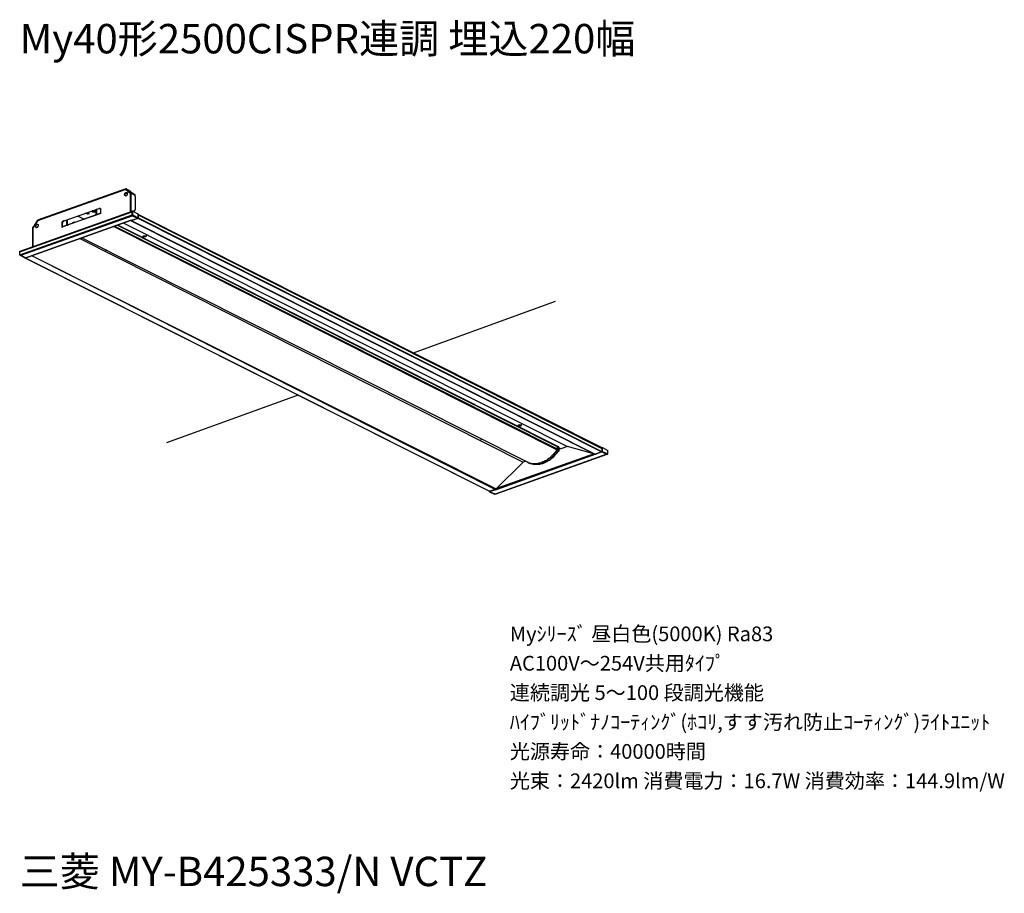
# Model space of a CAD drawing. Extents: x 0 to 100, y 9 to 98.
import ezdxf

# ---------------------------------------------------------------- set-up
doc = ezdxf.new("R2010")
doc.units = 0
doc.header["$MEASUREMENT"] = 0
doc.layers.get('0').update_dxf_attribs({"linetype": 'CONTINUOUS'})
doc.styles.get("Standard").update_dxf_attribs({"font": 'txt', "bigfont": 'BIGFONT.SHX'})

msp = doc.modelspace()

# ---------------------------------------------------------------- linework, layer by layer
for p, q in [((10.82, 81.16), (1.8, 77.98)), ((10.82, 81.1), (1.8, 77.92)), ((10.72, 80.54), (10.68, 80.54)), ((10.72, 80.7), (10.98, 80.74)), ((10.72, 80.5), (10.78, 80.5)), ((10.82, 81.16), (11.34, 80.8)), ((11.24, 80.94), (10.82, 81.16)), ((10.82, 81.1), (10.82, 81.16)), ((10.82, 81.1), (10.82, 81.16)), ((10.82, 81.1), (11.28, 80.74)), ((11.28, 80.74), (11.28, 78.78)), ((11.68, 80.6), (11.34, 80.8)), ((11.34, 80.74), (11.34, 78.84)), ((11.74, 80.54), (11.34, 80.74)), ((11.38, 80.84), (11.74, 80.6)), ((11.68, 80.6), (11.68, 80.54)), ((11.74, 80.54), (11.74, 80.6)), ((11.78, 80.4), (11.78, 79.04)), ((0, 74.74), (11.48, 78.84)), ((0, 74.44), (11.48, 78.52)), ((0.04, 74.8), (11.48, 78.88)), ((0.1, 74.4), (11.48, 78.42)), ((4.42, 77.32), (8.2, 78.68)), ((8.16, 78.62), (4.42, 77.32)), ((4.52, 77.92), (8.1, 79.18)), ((4.52, 77.92), (8.1, 79.18)), ((5.88, 78.42), (6.6, 78.08)), ((5.88, 78.42), (6.6, 78.08)), ((6.74, 78.68), (6.9, 78.72)), ((6.94, 78.58), (6.74, 78.68)), ((6.94, 78.58), (6.8, 78.68)), ((6.9, 78.72), (7.1, 78.62)), ((7.04, 78.62), (6.94, 78.58)), ((7.1, 78.62), (6.94, 78.58)), ((7.66, 78.84), (7.66, 78.88)), ((7.66, 78.88), (7.7, 78.88)), ((7.8, 78.58), (7.8, 79.08)), ((7.8, 78.58), (7.86, 78.58)), ((7.8, 78.58), (7.9, 78.52)), ((7.86, 78.58), (7.86, 79.14)), ((7.86, 78.58), (7.96, 78.58)), ((8.26, 78.68), (8.16, 78.62)), ((8.2, 78.62), (8.2, 78.68)), ((8.2, 78.68), (8.26, 78.62)), ((8.26, 79.04), (8.26, 78.68)), ((11.48, 78.52), (11.48, 78.88)), ((11.54, 78.88), (11.48, 78.88)), ((11.48, 78.84), (11.48, 78.88)), ((11.48, 78.52), (11.48, 78.84)), ((11.54, 78.52), (11.48, 78.52)), ((11.48, 78.48), (11.48, 78.52)), ((11.48, 78.48), (11.48, 78.52)), ((11.48, 78.42), (11.48, 78.52)), ((11.48, 78.42), (11.48, 78.48)), ((11.48, 78.42), (12.04, 78.18)), ((11.54, 78.52), (11.54, 78.88)), ((11.54, 78.88), (12.04, 78.62)), ((11.54, 78.52), (12.04, 78.22)), ((11.64, 78.84), (11.74, 78.98)), ((12.04, 78.62), (12.04, 78.28)), ((12.04, 78.62), (12.04, 78.28)), ((12.04, 78.58), (59.38, 54.78)), ((12.1, 78.52), (12.04, 78.52)), ((12.1, 78.52), (59.38, 54.68)), ((12.1, 78.52), (12.1, 78.22)), ((1.2, 74.34), (11.38, 77.98)), ((11.38, 77.98), (1.2, 74.34)), ((1.36, 77.22), (1.8, 77.92)), ((1.8, 77.92), (1.36, 77.22)), ((1.66, 77.36), (1.6, 77.36)), ((1.8, 77.92), (1.8, 77.98)), ((4.38, 77.68), (4.32, 77.68)), ((4.32, 77.22), (4.32, 77.68)), ((4.38, 77.26), (4.38, 77.68)), ((4.78, 78.02), (4.78, 77.52)), ((4.84, 77.52), (4.78, 77.52)), ((4.78, 77.52), (4.88, 77.46)), ((4.84, 78.02), (4.84, 77.52)), ((4.84, 77.52), (4.94, 77.46)), ((5.58, 77.72), (5.54, 77.72)), ((5.54, 77.68), (5.54, 77.72)), ((5.64, 77.78), (5.58, 77.78)), ((5.58, 77.78), (5.64, 77.78)), ((5.58, 77.72), (5.58, 77.78)), ((9.68, 77.36), (54.84, 54.62)), ((9.98, 77.46), (54.9, 54.84)), ((54.9, 54.88), (10.02, 77.46)), ((10.62, 77.68), (55.9, 54.88)), ((10.62, 77.68), (55.9, 54.88)), ((11.38, 77.92), (11.34, 77.92)), ((11.38, 77.92), (11.38, 77.98)), ((11.38, 77.98), (11.44, 77.92)), ((11.38, 77.92), (58.68, 54.08)), ((11.38, 77.92), (11.44, 77.92)), ((12.04, 78.18), (11.44, 77.92)), ((11.44, 77.92), (58.72, 54.08)), ((11.94, 78.12), (11.48, 77.98)), ((12, 78.12), (11.48, 77.98)), ((11.94, 78.12), (11.94, 78.18)), ((12.04, 78.18), (11.94, 78.12)), ((12, 78.12), (11.94, 78.12)), ((12, 78.18), (12, 78.12)), ((12.04, 78.28), (12.04, 78.22)), ((12.04, 78.22), (12.04, 78.28)), ((12.04, 78.18), (12.04, 78.22)), ((12.1, 78.22), (12.04, 78.22)), ((12.04, 78.22), (12.04, 78.18)), ((12.04, 78.18), (12.04, 78.22)), ((12.04, 78.18), (59.38, 54.32)), ((12.1, 78.22), (59.38, 54.38)), ((1.3, 77.22), (1.3, 75.26)), ((1.36, 77.22), (1.3, 77.22)), ((1.36, 75.26), (1.36, 77.22)), ((1.66, 77.22), (1.7, 77.22)), ((4.42, 77.32), (4.32, 77.22)), ((9.62, 77.32), (54.84, 54.52)), ((12.54, 76.26), (12.64, 76.36)), ((12.64, 76.36), (12.9, 76.42)), ((12.94, 76.36), (12.84, 76.3)), ((12.94, 76.36), (12.84, 76.26)), ((6.14, 76.1), (51.36, 53.26)), ((6.14, 76.1), (51.36, 53.26)), ((6.34, 76.16), (51.82, 53.26)), ((12.6, 76.26), (12.54, 76.26)), ((12.54, 76.26), (12.6, 76.26)), ((12.84, 76.26), (12.6, 76.26)), ((12.84, 76.26), (12.6, 76.26)), ((12.84, 76.3), (12.84, 76.26)), ((12.84, 76.3), (12.84, 76.26)), ((0, 74.8), (0.04, 74.8)), ((0, 74.44), (0, 74.8)), ((0, 74.44), (0, 74.74)), ((0.04, 74.4), (0.54, 74.14)), ((0.1, 74.4), (0.04, 74.4)), ((0.6, 74.14), (0.1, 74.4)), ((1.26, 74.34), (0.6, 74.1)), ((1.26, 74.34), (48.54, 50.5)), ((1.26, 74.34), (48.6, 50.54)), ((1.3, 74.34), (1.26, 74.34)), ((8.76, 74.9), (8.76, 74.94)), ((8.82, 74.9), (8.76, 74.9)), ((8.76, 74.9), (8.82, 74.9)), ((8.86, 74.9), (8.82, 74.9)), ((0.6, 74.14), (0.54, 74.14)), ((0.6, 74.1), (0.6, 74.14)), ((0.6, 74.14), (0.64, 74.14)), ((0.6, 74.1), (47.94, 50.3)), ((47.88, 50.3), (0.6, 74.1)), ((1.14, 74.3), (0.64, 74.14)), ((1.14, 74.3), (0.64, 74.14)), ((40.18, 64.44), (54.66, 69.7)), ((15.02, 55.28), (28.34, 60.12)), ((50.82, 57), (50.92, 57.1)), ((50.82, 57), (50.82, 56.94)), ((50.82, 56.94), (50.86, 56.94)), ((50.86, 57), (50.86, 56.94)), ((51.12, 57), (50.86, 57)), ((51.12, 56.94), (50.86, 56.94)), ((50.96, 57.1), (50.92, 57.1)), ((50.96, 57.1), (51.16, 57.1)), ((51.22, 57.1), (51.12, 57)), ((51.22, 57.1), (51.12, 57)), ((51.12, 57), (51.12, 56.94)), ((51.12, 56.94), (51.12, 57)), ((51.22, 57.1), (51.16, 57.1)), ((47.04, 55.64), (47.04, 55.68)), ((47.08, 55.64), (47.04, 55.64)), ((47.08, 55.64), (47.08, 55.58)), ((47.14, 55.64), (47.08, 55.58)), ((54.74, 54.48), (54.84, 54.52)), ((54.84, 54.62), (55, 54.52)), ((54.84, 54.52), (54.84, 54.62)), ((54.84, 54.58), (54.84, 54.52)), ((54.84, 54.52), (55, 54.48)), ((54.9, 54.84), (54.9, 54.88)), ((54.9, 54.84), (55, 54.78)), ((55, 54.52), (55, 54.78)), ((55.2, 54.62), (55, 54.74)), ((55, 54.62), (55.14, 54.68)), ((55, 54.58), (55.14, 54.62)), ((55, 54.48), (55, 54.52)), ((55, 54.52), (55, 54.48)), ((55.9, 54.88), (55.2, 54.62)), ((58.68, 54.08), (55.9, 54.88)), ((59.38, 54.32), (58.72, 54.08)), ((58.82, 54.12), (59.34, 54.32)), ((59.38, 54.32), (59.34, 54.32)), ((59.38, 54.78), (59.44, 54.78)), ((59.38, 54.78), (59.38, 54.68)), ((59.38, 54.68), (59.38, 54.38)), ((59.44, 54.42), (59.38, 54.42)), ((59.44, 54.42), (59.38, 54.42)), ((59.38, 54.38), (59.38, 54.42)), ((59.38, 54.42), (59.44, 54.42)), ((59.44, 54.38), (59.38, 54.38)), ((59.44, 54.38), (59.38, 54.38)), ((59.38, 54.38), (59.38, 54.32)), ((59.38, 54.32), (59.38, 54.38)), ((59.38, 54.32), (59.38, 54.38)), ((59.38, 54.32), (59.88, 54.08)), ((59.44, 54.42), (59.44, 54.78)), ((59.44, 54.78), (60, 54.48)), ((59.44, 54.38), (59.44, 54.42)), ((59.44, 54.38), (60, 54.12)), ((60, 54.12), (60, 54.48)), ((59.88, 54.08), (48.5, 50)), ((48.5, 50), (59.94, 54.08)), ((58.78, 54.08), (48.6, 50.44)), ((51.36, 53.26), (48.6, 50.54)), ((58.62, 54.12), (48.64, 50.6)), ((51.62, 53.36), (51.36, 53.26)), ((51.88, 53.26), (51.82, 53.26)), ((51.82, 53.26), (51.88, 53.26)), ((51.88, 53.22), (51.88, 53.26)), ((58.68, 54.08), (58.72, 54.08)), ((58.72, 54.08), (58.78, 54.08)), ((59.88, 54.08), (59.94, 54.08)), ((59.94, 54.08), (60, 54.08)), ((60, 54.08), (60, 54.12)), ((51.88, 53.22), (52.02, 53.16)), ((52.12, 53.12), (52.02, 53.16)), ((52.18, 53.12), (52.12, 53.12)), ((47.88, 50.3), (47.94, 50.3)), ((48.54, 50.5), (47.94, 50.3)), ((47.94, 50.24), (47.94, 50.3)), ((47.94, 50.24), (47.94, 50.3)), ((47.94, 50.24), (48.04, 50.3)), ((47.94, 50.24), (47.94, 50.3)), ((48.5, 50), (47.94, 50.24)), ((47.94, 50.24), (48.44, 50)), ((47.98, 50.3), (48.04, 50.3)), ((48.04, 50.3), (48.5, 50.44)), ((48.6, 50.44), (48.54, 50.5)), ((48.5, 50), (48.44, 50))]:
    msp.add_line(p, q)
for points in [[(10.68, 80.54), (10.68, 80.6), (10.72, 80.64), (10.72, 80.74), (10.78, 80.74), (10.78, 80.8), (10.82, 80.8), (10.88, 80.8), (10.92, 80.8)], [(10.72, 80.5), (10.72, 80.54), (10.68, 80.54)], [(10.72, 80.54), (10.72, 80.7), (10.78, 80.7), (10.82, 80.74), (10.82, 80.8), (10.88, 80.8), (10.92, 80.8)], [(10.78, 80.5), (10.72, 80.5), (10.72, 80.54)], [(10.98, 80.7), (10.98, 80.54), (10.92, 80.54), (10.88, 80.5), (10.82, 80.5), (10.82, 80.44), (10.78, 80.44), (10.78, 80.5)], [(10.92, 80.8), (10.98, 80.8), (10.98, 80.7)], [(11.38, 80.84), (11.34, 80.84), (11.34, 80.9), (11.28, 80.9), (11.28, 80.94), (11.24, 80.94)], [(11.28, 80.74), (11.28, 80.8), (11.34, 80.8), (11.34, 80.74)], [(11.28, 80.74), (11.28, 80.8), (11.34, 80.8)], [(11.68, 80.6), (11.74, 80.6), (11.74, 80.54)], [(11.78, 80.4), (11.78, 80.5), (11.74, 80.5), (11.74, 80.54)], [(7.46, 78.94), (7.4, 78.94), (7.4, 78.88)], [(7.4, 78.88), (7.46, 78.88), (7.46, 78.84), (7.5, 78.84), (7.56, 78.84), (7.6, 78.84), (7.66, 78.84), (7.66, 78.88)], [(7.4, 78.88), (7.4, 78.84), (7.46, 78.84), (7.5, 78.84), (7.56, 78.84), (7.6, 78.84), (7.66, 78.84)], [(7.7, 78.88), (7.66, 78.88), (7.66, 78.94), (7.6, 78.94), (7.56, 78.94), (7.5, 78.94), (7.46, 78.94)], [(7.66, 78.84), (7.7, 78.84), (7.7, 78.88)], [(8.1, 79.18), (8.16, 79.18), (8.2, 79.18)], [(8.2, 79.18), (8.16, 79.18), (8.1, 79.18)], [(8.16, 78.62), (8.16, 78.68), (8.2, 78.68)], [(8.2, 79.18), (8.26, 79.18), (8.26, 79.04)], [(11.48, 78.42), (11.54, 78.48), (11.54, 78.52)], [(11.74, 78.98), (11.78, 78.98), (11.78, 79.04)], [(12.04, 78.58), (12.1, 78.58), (12.1, 78.52)], [(1.6, 77.36), (1.66, 77.36), (1.66, 77.52), (1.7, 77.52), (1.76, 77.52), (1.76, 77.58), (1.8, 77.58), (1.86, 77.58)], [(1.66, 77.22), (1.66, 77.32), (1.6, 77.32), (1.6, 77.36)], [(1.66, 77.36), (1.66, 77.46), (1.7, 77.46), (1.7, 77.52), (1.76, 77.52), (1.76, 77.58), (1.8, 77.58), (1.86, 77.58)], [(1.7, 77.22), (1.66, 77.22), (1.66, 77.36)], [(1.9, 77.46), (1.9, 77.36), (1.86, 77.32), (1.8, 77.32), (1.8, 77.22), (1.76, 77.22), (1.7, 77.22)], [(1.86, 77.58), (1.86, 77.52), (1.9, 77.52), (1.9, 77.46)], [(4.32, 77.68), (4.32, 77.78), (4.38, 77.78), (4.38, 77.88), (4.42, 77.88), (4.42, 77.92), (4.48, 77.92), (4.52, 77.92)], [(4.52, 77.92), (4.48, 77.92), (4.48, 77.88), (4.42, 77.88), (4.42, 77.82), (4.38, 77.82), (4.38, 77.68)], [(5.44, 77.68), (5.44, 77.78), (5.48, 77.78), (5.54, 77.78), (5.58, 77.78)], [(5.54, 77.72), (5.48, 77.72), (5.48, 77.68), (5.44, 77.68)], [(12.04, 78.18), (12.1, 78.18), (12.1, 78.22)], [(12.94, 76.36), (12.94, 76.42), (12.9, 76.42)], [(0, 74.74), (0, 74.8), (0.04, 74.8)], [(0.04, 74.4), (0, 74.4), (0, 74.44)], [(0.1, 74.4), (0.04, 74.4), (0.04, 74.44), (0, 74.44)], [(0.54, 74.14), (0.6, 74.14), (0.6, 74.1)], [(47.04, 55.64), (47.04, 55.58), (47.08, 55.58)], [(54.84, 54.52), (54.8, 54.48), (54.74, 54.42), (54.74, 54.38), (54.7, 54.32), (54.64, 54.28), (54.6, 54.22), (54.54, 54.18), (54.54, 54.12), (54.44, 54.08), (54.44, 54.02), (54.4, 54.02), (54.34, 53.92), (54.3, 53.92), (54.24, 53.88), (54.2, 53.82), (54.14, 53.78), (54.1, 53.72), (53.98, 53.68), (53.98, 53.62), (53.94, 53.56), (53.84, 53.56), (53.84, 53.52), (53.78, 53.46), (53.74, 53.46), (53.68, 53.42), (53.64, 53.42), (53.58, 53.36), (53.54, 53.32), (53.44, 53.32), (53.38, 53.26), (53.28, 53.26), (53.24, 53.22), (53.18, 53.22), (53.14, 53.16), (52.98, 53.16), (52.94, 53.12), (52.12, 53.12), (52.12, 53.16), (52.02, 53.16), (51.98, 53.16), (51.92, 53.22), (51.88, 53.22)], [(54.74, 54.48), (54.74, 54.42), (54.7, 54.32), (54.6, 54.22), (54.54, 54.18), (54.44, 54.08), (54.4, 54.02), (54.4, 53.98), (54.3, 53.92), (54.3, 53.88), (54.24, 53.82), (54.2, 53.82), (54.14, 53.78), (54.14, 53.72), (54.04, 53.68), (53.94, 53.62), (53.84, 53.56), (53.78, 53.46), (53.68, 53.42), (53.58, 53.42), (53.58, 53.36), (53.48, 53.32), (53.38, 53.32), (53.38, 53.26), (53.28, 53.26), (53.24, 53.22), (53.18, 53.22), (53.14, 53.16), (53.04, 53.16), (52.94, 53.16), (52.94, 53.12), (52.58, 53.12), (52.48, 53.12), (52.12, 53.12), (52.12, 53.16), (52.02, 53.16), (51.98, 53.16), (51.88, 53.22)], [(55, 54.48), (54.94, 54.38), (54.9, 54.32), (54.84, 54.28), (54.84, 54.22), (54.8, 54.18), (54.7, 54.08), (54.64, 54.02), (54.6, 53.98), (54.54, 53.92), (54.44, 53.82), (54.4, 53.78), (54.4, 53.72), (54.3, 53.68), (54.24, 53.62), (54.2, 53.62), (54.14, 53.56), (54.1, 53.52), (54.04, 53.46), (53.98, 53.46), (53.94, 53.42), (53.84, 53.36), (53.78, 53.32), (53.74, 53.32), (53.68, 53.26), (53.64, 53.26), (53.58, 53.22), (53.54, 53.22), (53.48, 53.16), (53.38, 53.16), (53.38, 53.12), (53.28, 53.12), (53.18, 53.12), (53.08, 53.06), (53.04, 53.02), (52.72, 53.02), (52.62, 53.02), (52.42, 53.02), (52.38, 53.06), (52.28, 53.06), (52.22, 53.12), (52.12, 53.12), (52.02, 53.16)], [(55, 54.48), (54.9, 54.38), (54.84, 54.28), (54.74, 54.18), (54.7, 54.08), (54.6, 54.02), (54.54, 53.92), (54.44, 53.88), (54.4, 53.78), (54.3, 53.72), (54.24, 53.62), (54.14, 53.56), (54.04, 53.46), (53.94, 53.42), (53.84, 53.42), (53.84, 53.36), (53.78, 53.32), (53.68, 53.26), (53.58, 53.26), (53.54, 53.22), (53.48, 53.16), (53.38, 53.16), (53.34, 53.12), (53.24, 53.12), (53.18, 53.12), (53.14, 53.06), (53.04, 53.06), (52.98, 53.02), (52.88, 53.02), (52.78, 53.02), (52.42, 53.02), (52.38, 53.06), (52.28, 53.06), (52.18, 53.12)], [(54.9, 54.84), (54.84, 54.84), (54.84, 54.62)], [(55, 54.78), (55, 54.84), (54.9, 54.84), (54.9, 54.88)], [(55.04, 54.74), (55.04, 54.78), (55, 54.78)], [(55.04, 54.74), (55.04, 54.78), (55, 54.78)], [(55, 54.52), (55, 54.74), (55.04, 54.74)], [(59.38, 54.32), (59.44, 54.32), (59.44, 54.38)], [(59.88, 54.08), (59.94, 54.08), (60, 54.08)], [(48.54, 50.5), (48.6, 50.5), (48.6, 50.54)], [(48.54, 50.5), (48.6, 50.5), (48.6, 50.44)]]:
    msp.add_lwpolyline(points)

# ---------------------------------------------------------------- texts
for s, height, p in [('My40形2500CISPR連調 埋込220幅', 3, (0, 95)), ('Myｼﾘｰｽﾞ 昼白色(5000K) Ra83', 1.5, (50, 35)), ('AC100V～254V共用ﾀｲﾌﾟ', 1.5, (50, 32)), ('連続調光 5～100 段調光機能', 1.5, (50, 29)), ('ﾊｲﾌﾞﾘｯﾄﾞﾅﾉｺｰﾃｨﾝｸﾞ(ﾎｺﾘ,すす汚れ防止ｺｰﾃｨﾝｸﾞ)ﾗｲﾄﾕﾆｯﾄ', 1.5, (50, 26)), ('光源寿命：40000時間', 1.5, (50, 23)), ('光束：2420lm 消費電力：16.7W 消費効率：144.9lm/W', 1.5, (50, 20)), ('三菱 MY-B425333/N VCTZ', 3, (0, 10))]:
    msp.add_text(s, height=height).set_placement(p)

doc.saveas('drawing.dxf')
